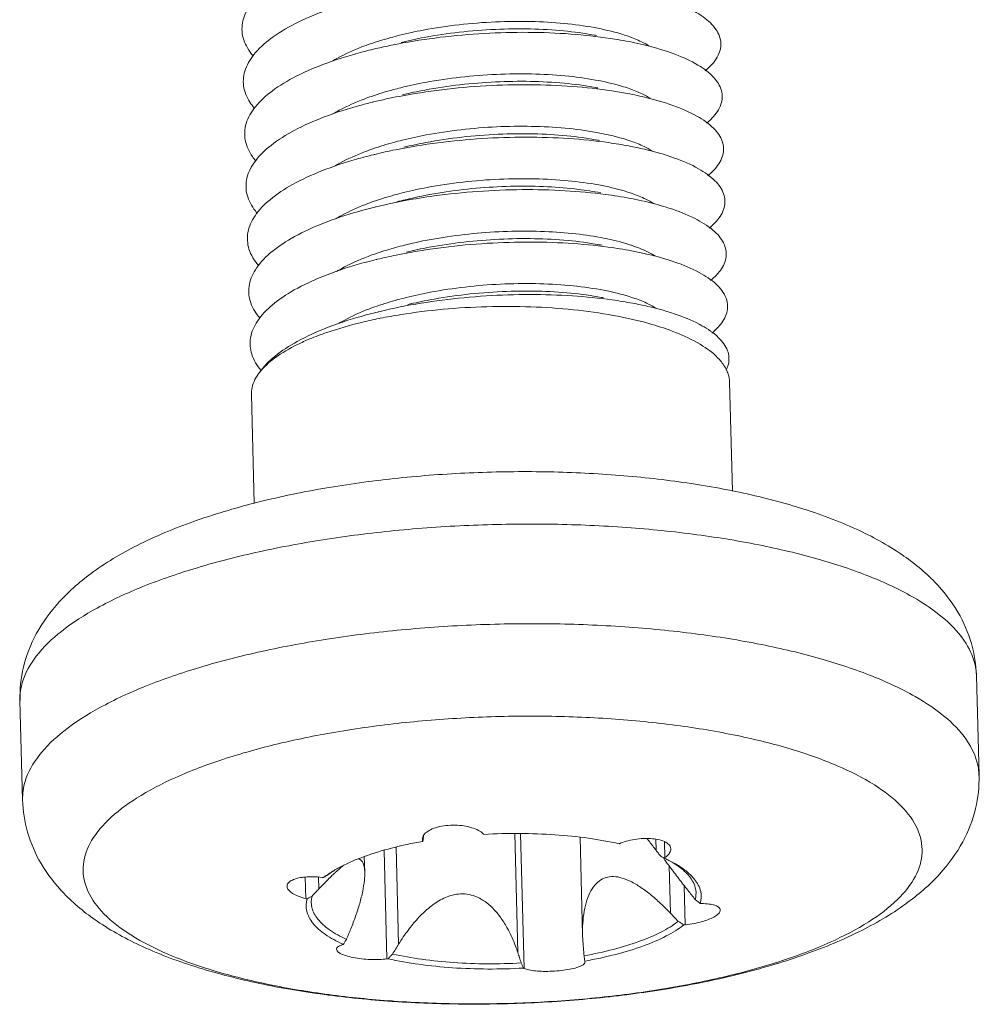
# Model space of a CAD drawing. Units: millimetres. Extents: x 118 to 1229, y 148 to 915.
# Drawn here: x 211 to 217, y 366 to 372 of the extents above; entities that cross this region are included whole.
import ezdxf

# ---------------------------------------------------------------- set-up
doc = ezdxf.new("R2010")
doc.units = ezdxf.units.MM
doc.header["$LTSCALE"] = 15
doc.layers.get('0').update_dxf_attribs({"lineweight": 0})

msp = doc.modelspace()

# ---------------------------------------------------------------- linework, layer by layer
at = {"color": 7, "linetype": 'Continuous'}
for p, q in [((213.8127341748829, 371.1874844299107), (213.7587444769256, 371.1748974294768)), ((213.6765581876282, 371.153134680141), (213.5767954222664, 371.130573207018)), ((215.8110038371671, 369.3480517845833), (215.7934070910029, 370.0305493200401)), ((212.8119938668713, 369.2709850655693), (212.7944037260878, 369.9532263883903)), ((217.3574603874254, 367.5655483709816), (217.3413500057462, 368.1903963733658)), ((211.3594536647648, 367.4109025051073), (211.3433432856518, 368.03575051467)), ((214.4455475442996, 367.2005100223483), (214.4647507857843, 366.4557038748184)), ((214.5046682797188, 366.355657599699), (214.4828700065613, 367.201112857447)), ((214.8554995532758, 367.1770040278641), (214.8713102393435, 366.5637796630265)), ((215.3319958659986, 367.0958565393388), (215.3302097058471, 367.165133655367)), ((213.6447188510989, 366.4150283940138), (213.6271797713339, 367.0952890755349)), ((213.7022806395017, 367.1157181623113), (213.7179683960467, 366.5072616389149)), ((215.3877637765364, 367.0506726865001), (215.3852364326062, 367.148696839613)), ((213.5026418087568, 367.0569684100621), (213.5051886269789, 366.9581888300452)), ((215.4141749628605, 366.9986327952223), (215.4218219758168, 366.7020399477313)), ((213.1356594696461, 366.7932203589886), (213.1321765920226, 366.9283053479696)), ((213.2161061436073, 366.9274899627703), (213.2179959860345, 366.8541918032544)), ((215.5156485245662, 366.6289062348524), (215.5093391465839, 366.8736182212658)), ((214.8713127897558, 366.5636853893456), (214.8748970859784, 366.5025903020864)), ((214.8849864651895, 366.401264932005), (214.8858429059684, 366.3992320889362)), ((214.886751284638, 366.3951708981348), (214.8858429059684, 366.3992320889362))]:
    msp.add_line(p, q, dxfattribs=at)
for points, start_tangent, end_tangent in [([(213.5247219298342, 372.7721685982279), (213.3016930931165, 372.7075381107005), (213.1013094902948, 372.6275734768765), (212.9397696825571, 372.5369617365832), (212.8226222086341, 372.4384775786748), (212.7538932058976, 372.3351656724195), (212.7359483014423, 372.230236260691), (212.7694114872575, 372.1269550601603), (212.8054779777496, 372.0763269105832)], (-0.9710434210432425, -0.2389030649628342), (0.6499068781470391, -0.7600138483851263)), ([(215.6401616772239, 371.9838064141596), (215.6560769701106, 371.9974666533808), (215.7223089809825, 372.0815579889177), (215.7376698424205, 372.1670713295266), (215.7016413324383, 372.2507412112079), (215.615467624804, 372.3293653674621), (215.4821126058609, 372.3999145880365), (215.3061582377771, 372.4596365838291), (215.1361666224019, 372.4984962975398)], (0.7726014807854668, 0.6348912913941286), (-0.9826725889104588, 0.1853498934556382)), ([(213.5345866966853, 372.4437166118274), (213.5132029379715, 372.4383834479712), (213.2842898294732, 372.3697955764752), (213.0882284231913, 372.288418047037), (212.9317511706833, 372.1967088702902), (212.8202330072141, 372.0974803603654), (212.7575069995622, 371.9938027244381), (212.745732915139, 371.8888987526835), (212.7853231009762, 371.7860332731267), (212.8125895686754, 371.7491624157303)], (-0.9711238664447265, -0.2385758496190371), (0.6445005235181721, -0.7646038681466386)), ([(213.723013298143, 372.2060053656338), (213.8725558710066, 372.2385428767381), (214.0964749108519, 372.272099378327), (214.3262095830654, 372.290139979131), (214.5482696035725, 372.2924963130902), (214.7557744792106, 372.2802634845049), (214.9468330907386, 372.2539247256605), (215.1119475537259, 372.2146209929962), (215.156227269523, 372.200248882852)], (0.970396565711946, 0.2415170910193753), (0.9441225507213319, -0.3295946134563587)), ([(215.1446444103784, 372.1697068101514), (215.0745016928141, 372.1819551744366), (214.8297606586454, 372.2114109515474), (214.5651100265671, 372.2241899396676), (214.2896345122701, 372.219521072037), (214.0127900651035, 372.1972316366393), (213.744079575909, 372.1577532369832), (213.5513630393902, 372.1169537829479)], (-0.9826606436485787, 0.1854132126472144), (-0.9717564274211707, -0.2359861135017123)), ([(214.9595147336966, 372.2048071436815), (214.9448862343766, 372.2075335802997), (214.7536949472658, 372.2336085753784), (214.5447850912471, 372.2456341229287), (214.3243373939176, 372.243032032557), (214.0984581459014, 372.2252164960156), (213.8800462449442, 372.1927483245537), (213.7333123431273, 372.1612769610347)], (-0.9823477588501119, 0.1870638411937547), (-0.9713118747516536, -0.2378092554263355)), ([(213.3034099667671, 372.0455808862096), (213.3343797954788, 372.0631325090653), (213.4870201880054, 372.132698528141), (213.5398972436159, 372.152029035857)], (0.8604026244655376, 0.5096148779351082), (0.9446370830384749, 0.3281170238627702)), ([(213.5398972436159, 372.152029035857), (213.6674303985806, 372.1914611111561), (213.723013298143, 372.2060053656338)], (0.9446370832203828, 0.3281170233390641), (0.9703965650124502, 0.2415170938298941)), ([(215.6480124094029, 371.654457923889), (215.6751290114243, 371.6785825287481), (215.7353420640426, 371.7630163437541), (215.7445287457324, 371.8484806795032), (215.7023825909465, 371.9317117463215), (215.610357569543, 372.0095223220125), (215.4716182387123, 372.0789111099029), (215.2909312173293, 372.1371656076673), (215.1446444103784, 372.1697068101514)], (0.7727875094195525, 0.6346648448473612), (-0.9826606438979774, 0.1854132113254407)), ([(215.156227269523, 372.200248882852), (215.2417314761112, 372.1651008798283), (215.2850685592954, 372.1417571977066)], (0.9441225423739097, -0.3295946373675172), (0.8558479890034709, -0.5172274351953063)), ([(213.5428795618068, 372.1148811275717), (213.4927269932593, 372.1021069540366), (213.2673609737089, 372.0318683532638), (213.0757189799039, 371.9491134287046), (212.9243819084291, 371.8563474165174), (212.8185484022442, 371.7564188963705), (212.7618565769202, 371.6524220693465), (212.7562592584997, 371.5475906773428), (212.8019569783197, 371.4451870534935), (212.8215935394041, 371.4198097913433)], (-0.9710961467111039, -0.2386886546169433), (0.645160166771422, -0.7640473540373469)), ([(213.5513630393902, 372.1169537829479), (213.5428795618068, 372.1148811275717)], (-0.9717564297024657, -0.2359861041076723), (-0.9710962452839438, -0.238688253576557)), ([(213.7316325773878, 371.8772467909097), (213.8873124285712, 371.9109261649385), (214.105724336705, 371.9433943338291), (214.3316035775446, 371.9612098729418), (214.5520512820508, 371.9638119607422), (214.7609611308909, 371.951786415758), (214.9521524251733, 371.9257114181099), (215.1148791520715, 371.8874914367432), (215.1645073312586, 371.8715295256225)], (0.9704139671791823, 0.241447162550238), (0.9441659904929318, -0.3294701540299226)), ([(214.9679921686442, 371.8760157672955), (214.9509289375598, 371.8791838505392), (214.755460230189, 371.9054464473499), (214.5444090534023, 371.9170263703931), (214.3250445160602, 371.9138802299282), (214.1022496224904, 371.8958902987444), (213.8828604398967, 371.8628960386082), (213.741789312525, 371.8324854600452)], (-0.9823556982462007, 0.1870221434034477), (-0.9713111840378433, -0.2378120765709832)), ([(213.5485251715251, 371.8232866026456), (213.6854558516667, 371.8652708794947), (213.7316325773878, 371.8772467909097)], (0.9446605458411487, 0.3280494675062031), (0.9704139684321329, 0.2414471575144334)), ([(215.1531218726369, 371.8409155777653), (215.0549471367773, 371.8575385358287), (214.8073570868451, 371.8850530867082), (214.5409175229598, 371.8957674153517), (214.2647744988003, 371.8889812555743), (213.9884068674726, 371.8645945191855), (213.7213011738273, 371.823110732077), (213.5598394983199, 371.7881643589238)], (-0.9826429919580646, 0.1855067393808198), (-0.9717598983698357, -0.2359718201825097)), ([(215.1645073312586, 371.8715295256225), (215.2444248132862, 371.8390808393657), (215.2955718203546, 371.8117025421566)], (0.9441659913674415, -0.3294701515238311), (0.8526514425441858, -0.5224801599365464)), ([(213.5511705493997, 371.7860461865045), (213.4726263089548, 371.7656197450081), (213.2509191181836, 371.6937603879781), (213.0637915719534, 371.6096642368298), (212.9176697403608, 371.5158825294665), (212.8175734307681, 371.4152986830824), (212.7669439970692, 371.3110293639196), (212.7675263433342, 371.2063176581424), (212.8193090820674, 371.1044218058693), (212.8313407396869, 371.0895967148342)], (-0.971081756990588, -0.2387471910621621), (0.648717472619563, -0.7610293297357774)), ([(213.3100069431204, 371.7156765185587), (213.3452310445356, 371.7356273764208), (213.5024364477522, 371.806556448464), (213.5485251715251, 371.8232866026456)], (0.8591264726596786, 0.5117633280876411), (0.9446605448546093, 0.3280494703470697)), ([(213.5598394983199, 371.7881643589238), (213.5511705493997, 371.7860461865045)], (-0.9717598907556204, -0.2359718515387482), (-0.971081681080741, -0.2387474998181183)), ([(215.656325061687, 371.3254536013531), (215.6934738931718, 371.3597599014009), (215.7476382856813, 371.4444895783881), (215.7506463650216, 371.5298577741081), (215.7024035595791, 371.6126039994724), (215.6045729233697, 371.6895576591231), (215.460518114398, 371.7577468390886), (215.2751880378994, 371.8145001829764), (215.1531218726369, 371.8409155777653)], (0.7731578187447193, 0.6342136763851026), (-0.9826429924279815, 0.1855067368916344)), ([(213.7399931183337, 371.5484262601859), (213.890126623527, 371.581073878986), (214.1095158061206, 371.6140681391222), (214.3323106996853, 371.6320580703079), (214.5516752442008, 371.6352042082085), (214.762726413816, 371.6236242877347), (214.9581951283602, 371.5973616883597), (215.1259108766954, 371.5579364937258), (215.1730993303643, 371.5426993284799)], (0.970399846656072, 0.2415039080633523), (0.9441660857415124, -0.3294698810749643)), ([(213.5568736486953, 371.494451129718), (213.6865117814439, 371.5344596149823), (213.7399931183337, 371.5484262601859)], (0.9446394661493666, 0.3281101628920383), (0.9703998445734098, 0.2415039164318091)), ([(215.1615989576567, 371.512122343639), (215.0349976334981, 371.5328977158614), (214.784681311314, 371.558452608966), (214.5165848867109, 371.5670921685512), (214.2399112446413, 371.5581872729227), (213.9641574237332, 371.5317105050328), (213.6987889196789, 371.4882370636655), (213.5683161788155, 371.4593740622793)], (-0.9826264026472139, 0.1855945926491282), (-0.9717721685559996, -0.2359212843724998)), ([(214.976469095463, 371.5472217075657), (214.9651967524287, 371.5493327871928), (214.7731290505012, 371.5757862117724), (214.5652233710185, 371.5879695039926), (214.3430694951179, 371.5855266611313), (214.113314658019, 371.5673933607268), (213.8894544714167, 371.5337485009516), (213.7502664187146, 371.5036933920103)], (-0.9823532249712044, 0.1870351341023251), (-0.9713111878790891, -0.2378120608819344)), ([(215.1730993303643, 371.5426993284799), (215.2568273589386, 371.5084144668669), (215.307193603311, 371.4809730464024)], (0.9441660811455745, -0.3294698942456026), (0.848297754114412, -0.5295195183979954)), ([(213.3161517410853, 371.385481808736), (213.3495954731458, 371.4045993476602), (213.5044088909298, 371.475280429187), (213.5568736486953, 371.494451129718)], (0.8575230736183651, 0.514445505580632), (0.944639461532687, 0.3281101761836036)), ([(215.6650933614652, 370.9968241050128), (215.7111067372083, 371.0409932665859), (215.759195765158, 371.1259720369022), (215.7560238817433, 371.2111970096836), (215.7017084426924, 371.2934126033157), (215.5981207681722, 371.369466429366), (215.4488219408215, 371.4364174231989), (215.2589407306303, 371.4916367033712), (215.1615989576567, 371.512122343639)], (0.7735957618462379, 0.6336794120480315), (-0.9826264027374908, 0.1855945921711586)), ([(213.5594599998439, 371.4572102987333), (213.4529150615749, 371.4289250383168), (213.2349766159978, 371.3554757051492), (213.0524563116158, 371.2700751773881), (212.91162222304, 371.1753194179806), (212.8173128074191, 371.0741252433428), (212.7727709577791, 370.9696302729742), (212.779532805213, 370.8650853076297), (212.8373750458733, 370.763742874699), (212.8406767268798, 370.7598548886108)], (-0.9710773710926373, -0.2387650295830872), (0.6519411025165119, -0.7582696082855722)), ([(213.5683161788155, 371.4593740622793), (213.5594599998439, 371.4572102987333)], (-0.9717721396067985, -0.2359214036157486), (-0.9710772830178761, -0.2387653877902321)), ([(213.7484239968636, 371.2196226675637), (213.8967206550437, 371.2519263413363), (214.1205808488209, 371.2855711985352), (214.3503356787449, 371.3037045015162), (214.5724895546437, 371.3061473443722), (214.7803952341282, 371.2939640521572), (214.9724629360589, 371.2675106275707), (215.1380091068355, 371.2280526977901), (215.1816806873584, 371.2138635791304)], (0.9703945114548781, 0.2415253447119961), (0.9441199634500926, -0.3296020245917734)), ([(215.1700757180326, 371.1833274127003), (215.0146672823407, 371.2080300912268), (214.76174878097, 371.2316078603594), (214.4921283945735, 371.2381635640959), (214.2150612741515, 371.2271395414947), (213.9400579584036, 371.1985810498476), (213.7596378798325, 371.1695629604677)], (-0.9826158661337988, 0.1856503693024183), (-0.9832142863454191, -0.1824545618127114)), ([(214.9849458646317, 371.2184268463231), (214.8456616783211, 371.2400067610261), (214.6519556046171, 371.256346643038), (214.4462376194912, 371.2596131761936), (214.2308380104095, 371.2491870200766), (214.0158898288295, 371.2247682593941), (213.8127341748829, 371.1874844299107)], (-0.9822664981612957, 0.1874900706436082), (-0.9762663881448023, -0.2165731732664562)), ([(213.3243079513366, 371.0564982620777), (213.3592315557933, 371.0764392379296), (213.5112674251197, 371.1458648974597), (213.5653071560995, 371.1656443692663)], (0.85728344856642, 0.5148447230127416), (0.9446335338787248, 0.3281272415874552)), ([(213.5653071560995, 371.1656443692663), (213.6917305900475, 371.2047722072645), (213.7484239968636, 371.2196226675637)], (0.9446335321394779, 0.3281272465945094), (0.9703945120618878, 0.2415253422731677)), ([(213.7596378798325, 371.1695629604677), (213.6765581876282, 371.153134680141)], (-0.9832142899683464, -0.1824545422894169), (-0.9786190665438759, -0.205681118717284)), ([(213.7587444840971, 371.1748974269074), (213.7069133854255, 371.162232455103)], (-0.9713332840783314, -0.2377217937876196), (-0.9714994950865197, -0.2370416230256564)), ([(215.6735996370432, 370.6680185425461), (215.7280230308455, 370.7222770776659), (215.7700130046237, 370.8074580476051), (215.7606628510209, 370.8924927862747), (215.7003017973323, 370.9741322260138), (215.5910085006105, 371.0492437485851), (215.4365397314565, 371.1149185946329), (215.242201538441, 371.1685716565829), (215.1700757180326, 371.1833274127003)], (0.775034451844442, 0.6319189809257081), (-0.9826158668269003, 0.1856503656339506)), ([(215.1816806873584, 371.2138635791304), (215.2677551452302, 371.1784355004429), (215.3170320716473, 371.1513541022275)], (0.9441199568345401, -0.3296020435415206), (0.8464562697335798, -0.5324582457138902)), ([(213.5677572739391, 371.1283725710781), (213.4348669591315, 371.0924007321084), (213.2217074466676, 371.0179081231994), (213.0443186743843, 370.9318563165526), (212.9087262994533, 370.8368368905828), (212.8195381959952, 370.7357456285038), (212.7797881579536, 370.6316842557217), (212.7908329793608, 370.5278552510774), (212.8486484800151, 370.4316559227431)], (-0.9710793222885968, -0.2387570937658604), (0.6515822205189961, -0.7585780183366341)), ([(213.5767937617651, 371.1305800264848), (213.5677572739391, 371.1283725710781)], (-0.9717879575378398, -0.2358562392315151), (-0.9710793376019162, -0.2387570314831034)), ([(213.8200003585099, 370.9056622702955), (214.0231560196331, 370.9429460972076), (214.2381041940365, 370.9673648604614), (214.4535038102948, 370.9777910140072), (214.6592217954138, 370.9745244808482), (214.8529278619481, 370.9581846014109), (215.0266014098595, 370.9296980653324), (215.1735311424577, 370.8906977775317), (215.1909464358365, 370.8847756610508)], (0.9762663888423363, 0.2165731701221189), (0.9438688344032166, -0.3303204859561597)), ([(214.9934238705652, 370.8896384869003), (214.975408372014, 370.8929785987266), (214.7800461222505, 370.9191470810711), (214.5691877022811, 370.9306614388714), (214.3497936691919, 370.9274702502254), (214.1277436668823, 370.9095198862519), (213.9092314264821, 370.8766950741787), (213.767221006818, 370.8461077291025)], (-0.9823561606315574, 0.1870197146538994), (-0.9713111848876064, -0.2378120731002408)), ([(213.5728949468702, 370.8365445996056), (213.6429172790359, 370.8593570869061), (213.7556284725856, 370.8905140183401)], (0.9445485870123892, 0.3283716899686989), (0.970298128447737, 0.2419122608112684)), ([(215.1785531364858, 370.8545359450895), (215.0325247850212, 370.8779901202407), (214.7818722366717, 370.9021235019593), (214.5143043887598, 370.9094583878375), (214.2389058612054, 370.8994185919182), (213.9650268968677, 370.8720172799806), (213.7019661846493, 370.8278565604514), (213.5852705617183, 370.8017892499442)], (-0.9826184310736242, 0.1856367929975338), (-0.971778974884883, -0.2358932469819482)), ([(213.7556284725856, 370.8905140183401), (213.8200003585099, 370.9056622702955)], (0.9702981348165762, 0.2419122352661671), (0.97626639236292, 0.2165731542520658)), ([(215.1909464358365, 370.8847756610508), (215.2901469210161, 370.8426485671858), (215.3261774662881, 370.8221566381966)], (0.943868838798833, -0.3303204733959778), (0.8462323384599012, -0.5328140663915392)), ([(213.576338648334, 370.7996071308547), (213.4586554670983, 370.7681070014897), (213.2433565195808, 370.6944680000479), (213.0633809542234, 370.6091100737749), (212.9248421718711, 370.5146012638754), (212.8324479749141, 370.4138200138445), (212.7893409247183, 370.3098575551122), (212.7969916947086, 370.2059130014098), (212.8551491969122, 370.1051848734246)], (-0.9710779374288003, -0.2387627262347021), (0.6451136717492593, -0.7640866119244526)), ([(213.328633189759, 370.7251610035721), (213.3460239680602, 370.7354712489516), (213.4825670512888, 370.8021858358424), (213.5728949468702, 370.8365445996056)], (0.8543466508053108, 0.5197035696026617), (0.9445485791904537, 0.3283717124681957)), ([(213.5852705617183, 370.8017892499442), (213.576338648334, 370.7996071308547)], (-0.9717788742352037, -0.2358936616150593), (-0.971077894421351, -0.2387629011513213)), ([(215.6819021813512, 370.3390916698612), (215.7364633452675, 370.393438439311), (215.7783903631976, 370.4781492559669), (215.7695400794546, 370.5627349285549), (215.7102211499114, 370.6439988371425), (215.6024541716329, 370.7188570504853), (215.449903145042, 370.7844428945329), (215.2577512059577, 370.8382042670274), (215.1785531364858, 370.8545359450895)], (0.7753213735867543, 0.631566914633397), (-0.9826184306177264, 0.1856367954107066)), ([(213.765444437488, 370.5620534208776), (213.9164976101091, 370.5948729145634), (214.1350098505093, 370.6276977266366), (214.3570598528222, 370.6456480906032), (214.5764538859081, 370.6488392792562), (214.7873123058775, 370.637324921456), (214.9826745556392, 370.6111564391063), (215.1503991086962, 370.5718412161153), (215.1985005027177, 370.5563326950029)], (0.9704021026785357, 0.2414948428374343), (0.9441693335812323, -0.3294605735513306)), ([(213.5823276580462, 370.5080810094629), (213.713208988973, 370.5484282121506), (213.765444437488, 370.5620534208776)], (0.9446429745592474, 0.3281000618955402), (0.9704021033407513, 0.2414948401764437)), ([(215.1870305941371, 370.5257447224463), (215.0568979546768, 370.5470163534869), (214.8076837535916, 370.5722350077517), (214.540965689867, 370.580714174176), (214.265799563949, 370.5718388436949), (213.9915277316171, 370.5455826826994), (213.7274622099313, 370.502508955338), (213.5937483365874, 370.4729944168997)], (-0.9826248082933897, 0.1856030337208394), (-0.9717692975498674, -0.2359331098837921)), ([(215.0019007293791, 370.5608440791997), (214.9908568541017, 370.56291308571), (214.79784431823, 370.5894774588214), (214.5892538611795, 370.6016244064878), (214.3670671916048, 370.5990849058782), (214.1373665722868, 370.5808584650339), (213.9136389374773, 370.5471350964283), (213.7756980532797, 370.5173159010183)], (-0.982353180642406, 0.1870353669276184), (-0.9713114631158345, -0.2378109367118702)), ([(215.1985005027177, 370.5563326950029), (215.2814413434057, 370.5224299091831), (215.3329286766413, 370.4944031828587)], (0.9441693273522874, -0.329460591402264), (0.847812955637635, -0.5302953820777415)), ([(213.3420374064853, 370.3993779613558), (213.3757007721603, 370.4185896467654), (213.5309866610202, 370.4893427890096), (213.5823276580462, 370.5080810094629)], (0.8578412802276553, 0.5139147185451858), (0.9446429873478714, 0.3281000250754175)), ([(213.6020596866754, 370.4313447439433), (213.7312188946797, 370.4546578330452), (213.9962091452119, 370.4879688045186), (214.2713370872151, 370.5043863362512), (214.5472335678595, 370.50335134926), (214.8145032645247, 370.4848990850646), (215.064044624366, 370.449657917873), (215.2873598107415, 370.3988279336961), (215.4322316848774, 370.3518088658716)], (0.9804440808294483, 0.1967978769359532), (0.9358003255199202, -0.3525304962082165)), ([(215.7725818309449, 370.1072201478096), (215.7856457163697, 370.1436776165342), (215.7801901037061, 370.2283717117077), (215.724191583929, 370.3099548359311), (215.6195581151063, 370.3853322182993), (215.469847415986, 370.4516195993136), (215.2801462665764, 370.5062410395441), (215.1870305941371, 370.5257447224463)], (0.4430780869562458, 0.8964830220696841), (-0.9826248085367816, 0.1856030324322683)), ([(213.5849204864986, 370.4708375177917), (213.4825688201681, 370.4437513645302), (213.2651630278211, 370.3709756467463), (213.0826279193214, 370.2863230447297), (212.9411636977047, 370.192337671248), (212.8455774217461, 370.0918802232732)], (-0.9710774948873403, -0.2387645260990999), (-0.5710541068175135, -0.8209124235183994)), ([(213.1600466319913, 370.301851297775), (213.2670946250773, 370.3424296706171), (213.4853902489357, 370.4055877773615), (213.595434078895, 370.4300076000582)], (0.9225237984964741, 0.3859402041866548), (0.980028494515693, 0.1988571093456423)), ([(213.5937483365874, 370.4729944168997), (213.5849204864986, 370.4708375177917)], (-0.9717693954973254, -0.235932706454113), (-0.9710775397789432, -0.2387643435207087)), ([(213.595434078895, 370.4300076000582), (213.6020596866754, 370.4313447439433)], (0.9800284449479162, 0.1988573536306098), (0.9804441267760757, 0.196797648030403)), ([(212.8455774217461, 370.0918802232732), (212.9416468421827, 370.1828588982464), (213.0837658120149, 370.2673342883299), (213.1600466319913, 370.301851297775)], (0.6103314508097961, 0.7921461482279702), (0.922523794527441, 0.385940213673947)), ([(215.4322316848774, 370.3518088658716), (215.4768441032058, 370.3341400948511), (215.6260448398696, 370.2577972665919), (215.7298811636031, 370.1723992166588), (215.772117847843, 370.1120848647943)], (0.9358003269366696, -0.3525304924474228), (0.451315703394753, -0.8923643515231318)), ([(212.8455774217461, 370.0918802232732), (212.79882907782, 369.9974964275209), (212.7947558925408, 369.9532450682046)], (-0.6103314510855817, -0.7921461480154834), (0.02740121397612418, -0.9996245162422913)), ([(215.772117847843, 370.1120848647943), (215.7848170495255, 370.0808540645645), (215.793054924555, 370.0305306402239)], (0.4513156812926661, -0.8923643627013222), (0.02740121144029935, -0.999624516311802)), ([(211.3433432856518, 368.03575051467), (211.3654187687544, 368.2436541127364), (211.4458886625591, 368.4522272843452), (211.5899453632681, 368.6535666505503), (211.8031710790144, 368.8420559755695), (212.0977236764147, 369.0173471905827), (212.4552808932067, 369.1655919982171), (212.8430597801526, 369.2801636786738), (213.2560190063091, 369.3664845578166), (213.6883670563988, 369.4266014433991), (214.1327632564739, 369.4610286426297), (214.5809651876532, 369.4697405040801), (215.0244859355503, 369.4525343964532)], (-0.02577431063918317, 0.9996677872728895), (0.9976252344852137, -0.06887591392005261)), ([(215.0244859355503, 369.4525343964532), (215.4496668871492, 369.4097643683774), (215.8555765189319, 369.3404392360641), (216.2370430333997, 369.2420441140603), (216.5887090130762, 369.108966211567), (216.8727125694108, 368.9505723810182), (217.0807312934955, 368.7769313725593), (217.2250256883139, 368.5884186438777), (217.3100489265382, 368.3918930040196), (217.3413500057462, 368.1903963733658)], (0.997625234486296, -0.06887591390437574), (0.02577430976650008, -0.9996677872953899)), ([(215.1195882401869, 369.1218514456465), (214.6574470492852, 369.1407086808775), (214.18727797225, 369.1343113321288), (213.720567799756, 369.1027637091271), (213.2691254605282, 369.0468307068202), (212.8441525396701, 368.9678986240341), (212.4560812819041, 368.8679074188506), (212.1144771483486, 368.7493211255137), (211.8277592099292, 368.6150630711983), (211.6029847882459, 368.4684385397623), (211.4456911260623, 368.3130587601236), (211.3597549490065, 368.1527524542607), (211.3435510216206, 368.0357548840935)], (-0.9976252344498686, 0.06887591443200489), (0.0210322533718624, -0.9997787976938209)), ([(217.3351657468153, 368.2478043131772), (217.276082011427, 368.3929635377468), (217.1424921052177, 368.5443572568866), (216.9399218835234, 368.6851263951346), (216.6733654008883, 368.8118017187152), (216.3493625991042, 368.9212715130035), (215.9759545920475, 369.0108210444281), (215.5626382619144, 369.0782143353635), (215.1195882401869, 369.1218514456465)], (-0.1868999242868732, 0.9823789586007842), (-0.99762523434858, 0.06887591589910766)), ([(211.3596607810128, 367.4109068618268), (211.3758763295777, 367.5279403918485), (211.4618010586547, 367.6882101820548), (211.6190510760723, 367.8435556893888), (211.8437543565778, 367.9901517772204), (212.1303779656665, 368.1243887812535), (212.4718642735853, 368.242961325676), (212.8598047522498, 368.3429497770327), (213.2846470286081, 368.4218920653394), (213.7359300662035, 368.4778443912045), (214.2025417922031, 368.5094290102573), (214.6729926618563, 368.5158682129864), (215.1356986192948, 368.4970034360855)], (-0.0210328476134785, 0.9997787851926387), (0.9976252344546497, -0.06887591436275459)), ([(215.1356986192948, 368.4970034360855), (215.5792663110883, 368.4532991991526), (215.9927736254444, 368.3858316453156), (216.3660386426733, 368.2962620422079), (216.6898703351098, 368.1867958980857), (216.9562949009107, 368.0601286295032), (217.1587520681108, 367.9193792108344), (217.2922566866727, 367.7680133536174), (217.3535214103571, 367.6097581894388), (217.3572532614347, 367.5655440096548)], (0.9976252344636486, -0.06887591423241066), (0.02103284715629498, -0.9997787852022566)), ([(217.341142271392, 368.190392076222), (217.3374002071722, 368.2346770414407), (217.3351657468153, 368.2478043131772)], (-0.02103240464433931, 0.9997787945115044), (-0.1868999654258101, 0.9823789507740031)), ([(215.0519313556734, 367.9199705668044), (214.624409891311, 367.9367758243048), (214.1899526288663, 367.9289851005041), (213.760410412628, 367.8968109067563), (213.347500052944, 367.8411308798582), (212.9624846528173, 367.7634638225552), (212.6158664329219, 367.6659282827687), (212.3171002384151, 367.5511847786125), (212.074335631529, 367.422363216369), (211.8941945901511, 367.2829775189328), (211.7815909082736, 367.136829748756), (211.7395961023442, 366.9879064479207), (211.7693556910361, 366.8402698567511), (211.8700579132014, 366.6979471078903), (212.0389558619133, 366.5648203965864), (212.2714424568983, 366.4445210780965), (212.5611760618717, 366.3403306069547), (212.9002534977117, 366.2550910199974), (213.2794256210007, 366.1911274306209), (213.6765528761913, 366.1510090273169)], (-0.9976252344531924, 0.06887591438386238), (0.9975077266738187, -0.07055731872761585)), ([(215.0519313556734, 367.9199705668044), (215.4608553314014, 367.8790277414595), (215.8400274546853, 367.8150641520849), (216.179104897702, 367.7298245625563), (216.4688385000989, 367.6256340842397), (216.7013250950909, 367.5053347657531), (216.8702230463722, 367.3722080616207), (216.9709252685376, 367.2298853127598), (217.0006848572277, 367.0822487215852), (216.9586900513, 366.933325420755), (216.846086362251, 366.7871776531477), (216.6659453254784, 366.6477919459635), (216.4231807185873, 366.5189703837219), (216.124414519482, 366.4042268893169), (215.7777963067564, 366.3066913469558), (215.3927809066278, 366.2290242896477), (214.9798705372047, 366.1733442581527), (214.5503283307092, 366.141170069012), (214.1158710610892, 366.1333793477705), (213.6883496039003, 366.1501846027066)], (0.9976252344093401, -0.0688759150190355), (-0.9976252344093401, 0.0688759150190355)), ([(217.3574603874254, 367.5655483709816), (217.3353848971546, 367.3576447754778), (217.2549150033499, 367.1490716038689), (217.1108583026408, 366.9477322376638), (216.8976325914915, 366.7592429029055), (216.6030799894961, 366.5839516976366), (216.2455227726989, 366.435706890004), (215.8577438831837, 366.3211352023757), (215.4447846667714, 366.234814327828), (215.0124366095069, 366.1746974448219), (214.5680404166085, 366.14027024302), (214.1198384854324, 366.1315583815628), (213.6882529325545, 366.1479504731331)], (0.02577431085495752, -0.9996677872673263), (-0.9977386041632776, 0.06721367243585444)), ([(213.6763177375302, 366.1487644891914), (213.2511367859313, 366.1915345172672), (212.845227146972, 366.2608596521518), (212.4637606325092, 366.3592547741539), (212.1120946574297, 366.492332666908), (211.8280911036749, 366.6507265046246), (211.6200723724135, 366.8243675156548), (211.475777982199, 367.0128802346006), (211.3907547439678, 367.2094058744554), (211.3594536647648, 367.4109025051073)], (-0.997625234486296, 0.06887591390437574), (-0.02577430976650008, 0.9996677872953899)), ([(214.2488987790569, 367.1991905127353), (214.2191944013611, 367.2205349491667), (214.1773503164328, 367.2376317025002), (214.1275568995951, 367.2488080567828), (214.0723379705432, 367.2534807198203), (214.0144278637373, 367.2508249766873), (213.9610172462486, 367.2407361242184), (213.9182194378361, 367.2248926505174), (213.8872833824244, 367.204525013673), (213.8727643223808, 367.1869152586795)], (-0.7072117056838242, 0.7070018411176708), (-0.4868817668386101, -0.8734678844239859)), ([(213.8686322794118, 367.1515782346445), (213.6731966032003, 367.1094485800691), (213.5008161443722, 367.056406646956), (213.3571392696412, 366.9941904781606)], (-0.9847625357512723, -0.1739044225450422), (-0.8880566006829157, -0.4597341340204192)), ([(213.8698039737664, 367.1805979427976), (213.866782302426, 367.163706685691)], (-0.3566724584426607, -0.9342294993139901), (0.01550690297524219, -0.9998797607513199)), ([(213.866782302426, 367.163706685691), (213.8669279909613, 367.1608074070706)], (0.01550627585799546, -0.9998797704769389), (0.08532475188937712, -0.9963531937596307)), ([(213.8669279909613, 367.1608074070706), (213.8677241528056, 367.155616023493)], (0.08532495184709453, -0.9963531766358208), (0.2192494174939709, -0.9756688438853393)), ([(213.8686322794118, 367.1515782346445), (213.8677241528056, 367.155616023493)], (-0.2196041583355219, 0.9755890598206539), (-0.2192498099627398, 0.9756687556908351)), ([(213.8686322794118, 367.1515782346445), (213.8700585548882, 367.1564985267451)], (0.2779508665240156, 0.960595292409113), (0.2788870322395516, 0.9603239157954024)), ([(213.8727643223808, 367.1869152586795), (213.8698039737664, 367.1805979427976)], (-0.4868812891755244, -0.8734681506791073), (-0.3566724750158054, -0.9342294929866535)), ([(213.8700585548882, 367.1564985267451), (213.8714761627211, 367.1613707924957)], (0.2788858458101656, 0.9603242603447799), (0.2798609145642841, 0.9600405556533758)), ([(213.8714761627211, 367.1613707924957), (213.8732238039556, 367.179047137593)], (0.09817705543820072, 0.9951689634355989), (0.0986066481105189, 0.9951264889190764)), ([(213.8732238039556, 367.179047137593), (213.8739391875454, 367.1862599341497)], (0.09860668910042003, 0.9951264848574042), (0.09879089848823325, 0.9951082144047891)), ([(214.2488987790569, 367.1991905127353), (214.2507639626876, 367.1973268263308), (214.252619867163, 367.1954742917217)], (0.7072115667829388, -0.7070019800597598), (0.7079283566742592, -0.7062842500130403)), ([(214.6979755230919, 367.1932615305905), (214.4769381525665, 367.2013293684855), (214.252619867163, 367.1954742917217)], (-0.9976252341690145, 0.06887591850000459), (-0.9983665499669068, -0.05713345698604129)), ([(215.1015815148728, 367.1368620902865), (214.9084892730839, 367.171535137038), (214.6979755230919, 367.1932615305905)], (-0.9758349673891494, 0.2185088474653097), (-0.9976252343246966, 0.06887591624504495)), ([(215.2766565782555, 367.1701394747448), (215.2672790986346, 367.1701273499264), (215.2123821476466, 367.1661910463821), (215.1577595669561, 367.1557564702102), (215.1088482076768, 367.1398197184205)], (-0.9999545169947343, 0.00953750186515041), (-0.9260464644352434, -0.3774095198944847)), ([(215.3319958659986, 367.0958565393388), (215.2903219497859, 367.1500929762489), (215.2760971426832, 367.1692339367091)], (-0.6252465364694618, 0.7804272987491802), (-0.5844436711363631, 0.8114342827787416)), ([(215.424842765156, 367.1045793825592), (215.4204137529646, 367.1211654975427), (215.4010675607183, 367.141326561599), (215.3663271279929, 367.1575001755698), (215.3196384386059, 367.167367912018), (215.2766565782555, 367.1701394747448)], (-0.04402870321384801, 0.9990302664550794), (-0.9999545165812006, 0.00953754522178684)), ([(215.1015815148728, 367.1368620902865), (215.105206276475, 367.1383364403043), (215.1088482076768, 367.1398197184205)], (0.926394298139102, 0.3765549154842637), (0.9260465941958038, 0.3774092015019672)), ([(215.3319958659986, 367.0958565393388), (215.3468310738542, 367.0773080940095), (215.3618442009199, 367.0584759800612)], (0.6252464259062708, -0.7804273873278886), (0.6227645059182889, -0.7824093367083177)), ([(215.3877637765364, 367.0506726865001), (215.4133388744945, 367.0740027677681), (215.4245963943492, 367.0983615619041), (215.424842765156, 367.1045793825592)], (0.8211839965830371, 0.5706635118490674), (-0.0440287662606171, 0.9990302636765155)), ([(213.5051790628931, 366.958669570772), (213.5050648657161, 366.9621412480351), (213.4996905404473, 367.0019401548733), (213.4872377791964, 367.0284105680047), (213.4668040031708, 367.0413688239114), (213.4659867523236, 367.0415613525599)], (-0.02703742082209056, 0.9996344221140493), (-0.9761358014608045, 0.2171609935197225)), ([(215.3618442009199, 367.0584759800612), (215.3721655689803, 367.0527936839581), (215.3825554044437, 367.0470571831892)], (0.8763183546385763, -0.4817324374832345), (0.8751411851133326, -0.4838676535153302)), ([(215.3801291278143, 367.0452960957015), (215.3901083796759, 367.0314899366294)], (0.5846129466103782, -0.811312333602498), (0.5869968916048767, -0.8095891854800267)), ([(215.3877637765364, 367.0506726865001), (215.3851594458712, 367.0488638534554), (215.3825554044437, 367.0470571831892)], (-0.8211841102525441, -0.5706633482787707), (-0.8217656979702163, -0.569825532632159)), ([(215.3853722598524, 367.0457772865683), (215.3825554044437, 367.0470571831892)], (-0.9097738229336673, 0.4151043135221081), (-0.9110726857365364, 0.4122457535315728)), ([(215.4005331518048, 367.038697126947), (215.3853722598524, 367.0457772865683)], (-0.9021675980787902, 0.4313857032595615), (-0.9097742839251978, 0.4151033031769245)), ([(215.3901083796759, 367.0314899366294), (215.4070326877703, 367.0082697195391)], (0.586996802696513, -0.8095892499434951), (0.5910229305154676, -0.8066547561410078)), ([(215.4128466556233, 367.0326893781055), (215.4005331518048, 367.038697126947)], (-0.8951615718858235, 0.4457418089195827), (-0.9021675603814588, 0.4313857820969151)), ([(215.4291490241802, 367.0243383362161), (215.4128466556233, 367.0326893781055)], (-0.8846024053947912, 0.4663459921236051), (-0.8951615050908591, 0.4457419430606324)), ([(213.3130827251591, 366.9697965553235), (213.2791191846366, 366.9482771697761)], (-0.8595875660124845, -0.5109884698862907), (-0.8281574728299578, -0.560495495250317)), ([(213.3135011658264, 366.9691843754466), (213.2807079696516, 366.9459326115218)], (-0.8347914750796569, -0.550566247725313), (-0.7945438384560828, -0.6072067924286374)), ([(213.3308732137646, 366.9800579700577), (213.3130827251591, 366.9697965553235)], (-0.8725103859808342, -0.4885955652229931), (-0.8595876318278229, -0.5109883591713567)), ([(213.3464548081396, 366.97946337843), (213.3228637217584, 366.9585608900363)], (-0.7601591905968292, -0.6497368736274506), (-0.737992809085394, -0.6748085756258951)), ([(213.3571392696412, 366.9941904781606), (213.3308732137646, 366.9800579700577)], (-0.8880566582052423, -0.4597340229060031), (-0.8725104055165354, -0.4885955303370789)), ([(213.3750975893913, 367.0026548818697), (213.3625136593704, 366.9928012253453), (213.3464548081396, 366.97946337843)], (-0.7966408158754612, -0.6044529845085386), (-0.7601591745165835, -0.6497368924405221)), ([(215.4070326877703, 367.0082697195391), (215.4186146206757, 366.9925182619853)], (0.5910229364058551, -0.8066547518252158), (0.5937540860108956, -0.8046465592701967)), ([(215.4186146206757, 366.9925182619853), (215.4748263712796, 366.9177192849373), (215.5318533684622, 366.8448491367707)], (0.5937541740553057, -0.8046464943016292), (0.6244223403007376, -0.7810868971717232)), ([(215.4500735647633, 367.0105982164798), (215.4287842737129, 367.0237041724068)], (-0.8404746359953477, 0.5418508893122608), (-0.8619566727510651, 0.5069819467199135)), ([(215.496608252925, 366.9835604785288), (215.4291490241802, 367.0243383362161)], (-0.8203706888263946, 0.5718320845444991), (-0.8846024990052952, 0.4663458145556654)), ([(215.5219121534491, 366.9534973885766), (215.5168805500996, 366.9584769098794), (215.4500735647633, 367.0105982164798)], (-0.7031224388259396, 0.711068798372888), (-0.8404746079865703, 0.5418509327571756)), ([(215.5276444806503, 366.9600357574876), (215.496608252925, 366.9835604785288)], (-0.7692808616944165, 0.6389107573289843), (-0.8203706701767762, 0.5718321112999053)), ([(213.2379185270329, 366.9259418801532), (213.1812790611024, 366.9299617311818), (213.1325075904103, 366.9283537094963), (213.0918035081763, 366.9224067394638), (213.0579829572821, 366.9123498178241), (213.0328087739127, 366.8981693391511), (213.0195463304187, 366.8810765227664), (213.0178882921207, 366.8704267031782)], (-0.9924457189109176, 0.1226845345403893), (0.02180321387833016, -0.9997622816772875)), ([(213.2379185270329, 366.9259418801532), (213.2424005078406, 366.9253887904021), (213.246873839899, 366.9248386941581)], (0.992445711404599, -0.1226845952620758), (0.9925494399750414, -0.1218425590884882)), ([(213.2791191846366, 366.9482771697761), (213.246873839899, 366.9248386941581)], (-0.8281574122598562, -0.5604955847453743), (-0.7876027340151839, -0.6161833601873776)), ([(213.2807079696516, 366.9459326115218), (213.263846262559, 366.9354286470673), (213.246873839899, 366.9248386941581)], (-0.8489757578772472, -0.5284317955391725), (-0.8482116254230213, -0.5296574728041097)), ([(213.2670194414029, 366.9047676073411), (213.263460949785, 366.9011843840968)], (-0.7054104571668453, -0.7087990455126633), (-0.7039022019033546, -0.710296902819947)), ([(213.294416480648, 366.9317874926115), (213.2670194414029, 366.9047676073411)], (-0.7192856287369972, -0.6947144624177783), (-0.7054108196864745, -0.7087986847259639)), ([(213.3160740611256, 366.9523053578984), (213.294416480648, 366.9317874926115)], (-0.7330072337497621, -0.6802208430138861), (-0.719285621904101, -0.6947144694923454)), ([(213.3228637217584, 366.9585608900363), (213.3160740611256, 366.9523053578984)], (-0.7379926498636025, -0.6748087497560316), (-0.7330072406246224, -0.6802208356055238)), ([(213.4178534813214, 366.6031844032576), (213.4482993438484, 366.6827511552968), (213.4737386089036, 366.7629627667591), (213.4924056425614, 366.8396895122783), (213.5029566595991, 366.9078919081867), (213.5051790628931, 366.958669570772)], (0.3822706987681318, 0.924050384374859), (-0.02703743471439849, 0.9996344217382997)), ([(215.4218219758168, 366.7020399477313), (215.3601884976904, 366.7629856094836), (215.2950009537835, 366.8199541547955), (215.2286375445271, 366.8687632052918), (215.1639523525329, 366.9052608386093), (215.1049679110213, 366.9260806127395), (215.0528527802486, 366.9310789996643), (215.0072579155038, 366.9210829238069), (214.9666427259558, 366.8957332921759), (214.9319840020692, 366.8548052487613), (214.9048129094032, 366.8003199114158), (214.8853205620389, 366.7336324926704), (214.8741275534332, 366.658493781101), (214.8710336533536, 366.5799134410803), (214.8713126595584, 366.5636853874233)], (-0.6926882661019846, 0.7212371080335691), (0.02616501881842631, -0.9996576372890029)), ([(215.5782536911734, 366.8611328764916), (215.5609320038226, 366.9031518199743), (215.5219121534491, 366.9534973885766)], (-0.2496623724546007, 0.9683329488251137), (-0.703122438902757, 0.7110687982969289)), ([(215.6097586054641, 366.7617054438389), (215.6121020398849, 366.8385081451606), (215.5739687558944, 366.913276469262), (215.5276444806503, 366.9600357574876)], (0.2824579088082977, 0.9592796931821519), (-0.7692809341294937, 0.6389106701134779)), ([(213.0178882921207, 366.8704267031782), (213.0191200965795, 366.8622769162108), (213.0307385998992, 366.8437180423657), (213.0531371810503, 366.8259414651945), (213.0875801579943, 366.8087486508933), (213.1356594696461, 366.7932203589886)], (0.02180321294856056, -0.9997622816975643), (0.9691244998646705, -0.2465719038375057)), ([(213.1747880883466, 366.8084597239061), (213.1965205326136, 366.831494067205), (213.2179959860345, 366.8541918032544)], (0.6857572955843381, 0.7278302903512981), (0.6878082242055513, 0.7258924484489462)), ([(213.263460949785, 366.9011843840968), (213.2179959860345, 366.8541918032544)], (-0.7039019283507584, -0.7102971739096839), (-0.6878081539292435, -0.7258925150381742)), ([(215.5777229336541, 366.7873470016985), (215.5546515135131, 366.8162997764937), (215.5318533684622, 366.8448491367707)], (-0.6228086365085028, 0.7823742086050767), (-0.6244223179217258, 0.7810869150621199)), ([(215.5777229336541, 366.7873470016985), (215.5813487157442, 366.845726633437), (215.5782536911734, 366.8611328764916)], (0.2587633216254608, 0.9659407556270512), (-0.2496623797794968, 0.9683329469365579)), ([(213.1438601417154, 366.7911377299907), (213.139763482526, 366.792177152429), (213.1356594696461, 366.7932203589886)], (-0.9693412083983364, 0.2457185823271269), (-0.9691245313475534, 0.2465717800973692)), ([(213.1438601417154, 366.7911377299907), (213.1415167047234, 366.7143350214922), (213.1796499912852, 366.6395667045675), (213.2570104942494, 366.5692826953025), (213.3676038681134, 366.5073593693986)], (-0.2824579114637959, -0.959279692400246), (0.9094732117798179, -0.4157625248322683)), ([(213.1438601417154, 366.7911377299907), (213.1593733658544, 366.79983477477), (213.1747880883466, 366.8084597239061)], (0.8720757022459351, 0.4893709937790134), (0.8728906498943769, 0.487915887553349)), ([(213.1747880883466, 366.8084597239061), (213.1740200546152, 366.7355898814815), (213.2106936245403, 366.6646606740725), (213.2836667197974, 366.5978810562109), (213.3906668210756, 366.5373307455453)], (-0.2587632862075763, -0.9659407651150542), (0.9078895832286319, -0.419209380459146)), ([(214.4647507857843, 366.4557038748184), (214.4359919445112, 366.5328492532386), (214.4013293708586, 366.6045364908491), (214.361536316471, 366.6685284136718), (214.317536005984, 366.7229051987888), (214.2713247019119, 366.7654005720922), (214.2239548054795, 366.7958301668022), (214.1728626983455, 366.8154758850035), (214.1189937148353, 366.822728258996), (214.0683578850531, 366.8178776735188), (214.0221598668243, 366.804176412803), (213.9800114036988, 366.7843091182251), (213.9408253480136, 366.75973933465), (213.904144556516, 366.7315189588916), (213.8697351782413, 366.70048023403), (213.8373182855872, 366.6671527423999), (213.8064715647329, 366.6316562412928), (213.7766256239182, 366.5936337666968), (213.7472588883506, 366.5524441827019), (213.7179683960467, 366.5072616389149)], (-0.3080625276215022, 0.9513661120070714), (-0.5257207630408562, -0.8506572043471684)), ([(215.6097586054641, 366.7617054438389), (215.5936893224944, 366.774575575821), (215.5777229336541, 366.7873470016985)], (-0.780330365420565, 0.625367508592034), (-0.7811081561419332, 0.6243957466291304)), ([(215.5156485245662, 366.6289062348524), (215.5719718483549, 366.6371480399778), (215.6204916371964, 366.6485179706399), (215.6610043666262, 366.6618865919053), (215.6946867548866, 366.6773019513088), (215.7197854265007, 366.6944114366833), (215.7330473793086, 366.7115233291105), (215.7346781105772, 366.7208480573605)], (0.9948668066344182, 0.1011930682262148), (-0.0129978504846949, 0.999915524373323)), ([(215.6097586054641, 366.7617054438389), (215.6138294937077, 366.7616656678607), (215.617907579385, 366.7616277488334)], (0.9999499167163, -0.01000819959158648), (0.9999589690725144, -0.0090587069405219)), ([(215.7346781105772, 366.7208480573605), (215.7335481249555, 366.7274329780933), (215.7220669572814, 366.7406650840636), (215.6998595869018, 366.7510255326588), (215.6656691309653, 366.7584241242774), (215.617907579385, 366.7616277488334)], (-0.01299787849988091, 0.9999155240091547), (-0.9999589654947939, 0.00905910186395528)), ([(215.4218219758168, 366.7020399477313), (215.4466639177796, 366.676142722252), (215.4718030523439, 366.6498741140847)], (0.6926882796667344, -0.7212370950057546), (0.6909953280029966, -0.7228592232779708)), ([(213.4178534813214, 366.6031844032576), (213.4043399332775, 366.5704842278798), (213.3906668210756, 366.5373307455453)], (-0.3822707131596637, -0.9240503784212213), (-0.3809471476025822, -0.9245968152299987)), ([(214.8810348664511, 366.4344359305394), (215.0658154554693, 366.4748404815787), (215.2291236711144, 366.5253065921117), (215.3658728703692, 366.5842630429707), (215.4718030523439, 366.6498741140847)], (0.9841211881114508, 0.1774978510013755), (0.7945437944533187, 0.6072068500072463)), ([(214.8849864651895, 366.401264932005), (215.0804221439722, 366.443394593757), (215.2528026074094, 366.4964365171326), (215.3964794749619, 366.5586526884941), (215.5067449072805, 366.6280044796714)], (0.9847625365452058, 0.1739044180492611), (0.7876027724602666, 0.6161833110470469)), ([(215.4718030523439, 366.6498741140847), (215.4892163733433, 366.6389835678165), (215.5067449072805, 366.6280044796714)], (0.8480235908606918, -0.5299584788865426), (0.8473066306552685, -0.5311040139630058)), ([(215.5156485245662, 366.6289062348524), (215.5111924739538, 366.6284539550489), (215.5067449072805, 366.6280044796714)], (-0.9948668043683059, -0.1011930905052071), (-0.9949536893335478, -0.1003352185504279)), ([(213.3906668210756, 366.5373307455453), (213.3808970643474, 366.521618523756), (213.3710633427358, 366.5057859906403)], (-0.5282545993768375, -0.8490860252278427), (-0.5274148546627934, -0.849607892548689)), ([(213.3658032796681, 366.5041754187577), (213.3399187030209, 366.4928484128488), (213.3283864244056, 366.4791463668744), (213.328209528714, 366.4753570351008)], (-0.9563808331208727, -0.2921227516627649), (0.08635333968454466, -0.9962645736576834)), ([(213.328209528714, 366.4753570351008), (213.332357997878, 366.464528709862), (213.351566728372, 366.4496994611551), (213.3862572852847, 366.4354600719055), (213.4329957030133, 366.4236638215012), (213.4854924875464, 366.4155733109882), (213.5406006553012, 366.4113174708547), (213.5954973756192, 366.411119641772), (213.6447188510989, 366.4150283940138)], (0.08635327393166073, -0.9962645793569516), (0.9917003539184284, 0.1285706344312889)), ([(213.3658032796681, 366.5041754187577), (213.3684335004365, 366.5049797869945), (213.3710633427358, 366.5057859906403)], (0.9563807991636454, 0.2921228628353265), (0.9559840999584285, 0.2934184735606701)), ([(213.3676038681134, 366.5073593693986), (213.3710633427358, 366.5057859906403)], (0.9094727901047464, -0.4157634472378354), (0.9110734913900234, -0.412243973014031)), ([(213.6795674353376, 366.4449922906252), (213.6988820422372, 366.4763447855858), (213.7179683960467, 366.5072616389149)], (0.5241199246308986, 0.8516444707769206), (0.5257208024851318, 0.8506571799699273)), ([(214.8810348664511, 366.4344359305394), (214.8779468943229, 366.4687474399455), (214.8748970859784, 366.5025903020864)], (-0.08957927299305647, 0.995979695500885), (-0.08981368189165559, 0.9959585847539368)), ([(213.6520372297303, 366.4159810763682), (213.6483867341332, 366.4155048945094), (213.6447188510989, 366.4150283940138)], (-0.9915657101416805, -0.129604947711208), (-0.9917003673360925, -0.1285705309371452)), ([(213.6520372297303, 366.4159810763682), (213.6658461518242, 366.4305414366496), (213.6795674353376, 366.4449922906252)], (0.6879268145879012, 0.7257800615688912), (0.6887833388435096, 0.724967249006179)), ([(213.6520372297303, 366.4159810763682), (213.8451294740923, 366.3813080367985), (214.0556432215163, 366.3595816360623)], (0.9758349673891494, -0.2185088474653097), (0.9976252343246966, -0.06887591624504495)), ([(213.6795674353376, 366.4449922906252), (213.8635790510868, 366.412528533821), (214.063557751495, 366.3920659757151), (214.2732803456437, 366.3842420861877), (214.4862143683128, 366.3893014906671)], (0.9768064283883887, -0.2141242663948195), (0.9985409924004555, 0.05399894902601)), ([(214.4647507857843, 366.4557038748184), (214.4754181405941, 366.4227309685449), (214.4862143683128, 366.3893014906671)], (0.3080625494856902, -0.951366104927213), (0.307091424930777, -0.9516800180386183)), ([(214.8849864651895, 366.401264932005), (214.8830041288553, 366.4179118335938), (214.8810348664511, 366.4344359305394)], (-0.1182011505118143, 0.9929896716571042), (-0.1183852049878347, 0.9929677453170312)), ([(214.0556432215163, 366.3595816360623), (214.2766805946112, 366.3515138053389), (214.5009988774471, 366.3573688749362)], (0.9976252341690145, -0.06887591850000459), (0.9983665499669068, 0.05713345698604129)), ([(214.4862143683128, 366.3893014906671), (214.4935821220448, 366.3733959792557), (214.5009988774471, 366.3573688749362)], (0.4204910720914971, -0.9072966760058937), (0.4198076984843616, -0.907613076312403)), ([(214.5046682797188, 366.355657599699), (214.5009988774471, 366.3573688749362)], (-0.9066491707657585, 0.4218853886421796), (-0.9059261862120528, 0.4234356446206259)), ([(214.5046682797188, 366.355657599699), (214.5340628868851, 366.3463276914316), (214.575632885164, 366.3398615031458), (214.625214907416, 366.3368839126479), (214.6802961473645, 366.3375518963753), (214.7381565495351, 366.3421352707898), (214.7916171063726, 366.3502873422444), (214.834552182943, 366.3608067514669), (214.8656991582659, 366.3729937963693), (214.8834532641776, 366.3862666584538), (214.8865483357199, 366.3951772464678)], (0.9066492143893116, -0.4218852948933446), (0.03128002456554126, 0.999510660304921)), ([(213.6882529325545, 366.1479504731331), (213.6763177375302, 366.1487644891914)], (-0.9977386085188801, 0.06721360778003942), (-0.9976252271945644, 0.0688760195205426)), ([(213.6765528761913, 366.1510090273169), (213.6883496039003, 366.1501846027066)], (0.9975077455634113, -0.07055705167452125), (0.9976252553639765, -0.06887561150335338))]:
    msp.add_spline(points, degree=3, dxfattribs=dict(at, start_tangent=start_tangent, end_tangent=end_tangent))

doc.saveas('drawing.dxf')
